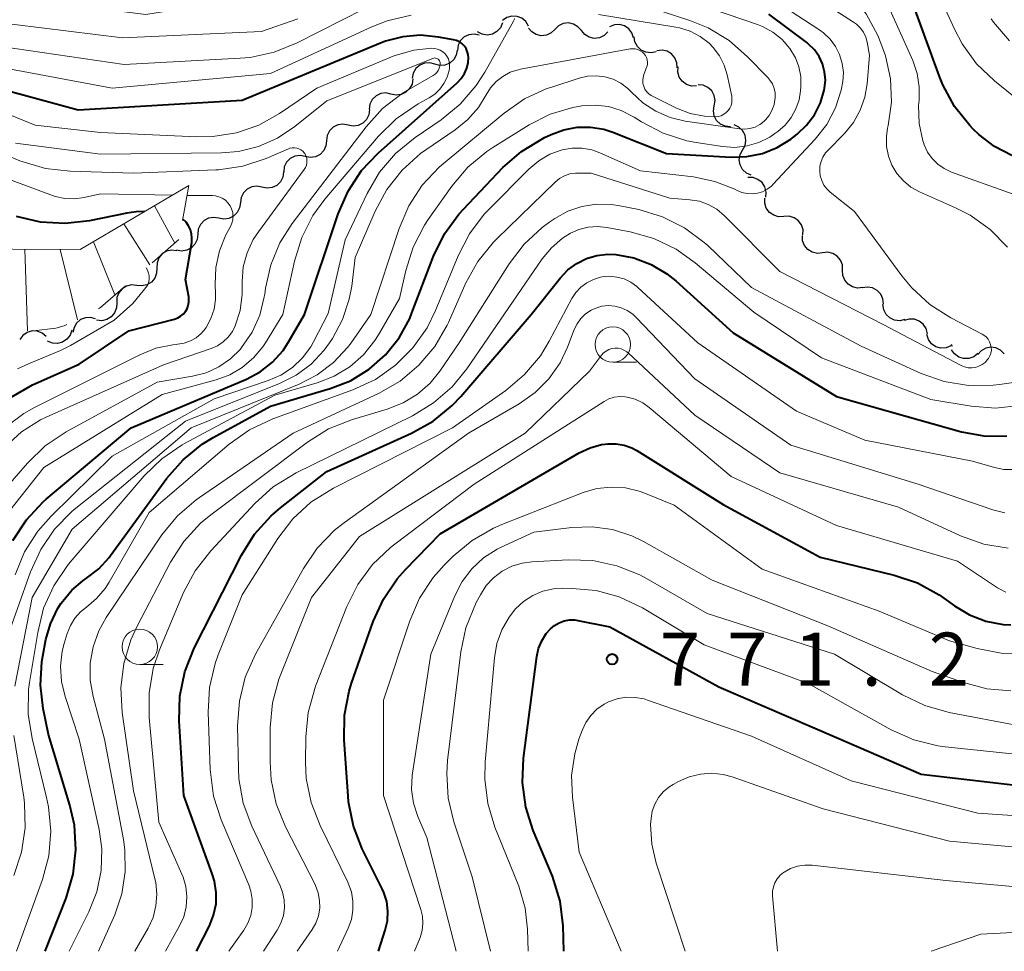
# Model space of a CAD drawing. Units: metres. Extents: x -64000 to -62000, y 16500 to 18000.
# Drawn here: x -63789 to -63719, y 16500 to 16566 of the extents above; entities that cross this region are included whole.
import ezdxf

# ---------------------------------------------------------------- set-up
doc = ezdxf.new("R2010")
doc.units = ezdxf.units.M
for name, color, linetype, lineweight in [('510200_細流', 7, 'Continuous', 30), ('633100_広葉樹林', 7, 'Continuous', 13), ('710100_等高線(計曲線)', 7, 'Continuous', 40), ('710200_等高線(主曲線)', 7, 'Continuous', 13), ('720111_土がけ(崩土)上', 7, 'Continuous', 13), ('720112_土がけ(崩土)下', 7, 'Continuous', 13), ('720199_土がけ(崩土)中', 7, 'Continuous', 13), ('731200_図化機測定による標高点', 7, 'Continuous', 40)]:
    doc.layers.add(name, color=color, linetype=linetype, lineweight=lineweight)
doc.styles.add('Style-WORKING', font='MS Gothic.ttf')

msp = doc.modelspace()

# ---------------------------------------------------------------- linework, layer by layer
at = {"layer": '510200_細流', "linetype": 'Continuous', "lineweight": 30, "flags": 128}
for points in [[(-63754.593, 16565.603), (-63754.74, 16565.266), (-63754.987, 16564.995), (-63755.309, 16564.817), (-63755.67, 16564.752), (-63756.033, 16564.805), (-63756.359, 16564.973)], [(-63752.749, 16565.388), (-63752.94, 16565.702), (-63753.221, 16565.937), (-63753.563, 16566.071), (-63753.931, 16566.087), (-63754.283, 16565.985), (-63754.584, 16565.775)], [(-63749.023, 16565.059), (-63749.26, 16565.339), (-63749.575, 16565.527), (-63749.934, 16565.605), (-63750.299, 16565.563), (-63750.631, 16565.407), (-63750.895, 16565.152)], [(-63745.333, 16564.545), (-63745.446, 16564.895), (-63745.667, 16565.188), (-63745.969, 16565.396), (-63746.323, 16565.495), (-63746.69, 16565.477), (-63747.031, 16565.341)], [(-63756.241, 16564.745), (-63756.6, 16564.819), (-63756.964, 16564.772), (-63757.294, 16564.612), (-63757.556, 16564.353), (-63757.721, 16564.026), (-63757.771, 16563.662)], [(-63750.895, 16565.152), (-63751.159, 16564.897), (-63751.491, 16564.741), (-63751.857, 16564.699), (-63752.215, 16564.777), (-63752.531, 16564.965), (-63752.768, 16565.245)], [(-63747.15, 16564.966), (-63747.414, 16564.711), (-63747.746, 16564.555), (-63748.111, 16564.514), (-63748.47, 16564.591), (-63748.785, 16564.779), (-63749.023, 16565.059)], [(-63743.736, 16563.572), (-63744.094, 16563.49), (-63744.458, 16563.529), (-63744.793, 16563.682), (-63745.06, 16563.934), (-63745.232, 16564.258), (-63745.29, 16564.62)], [(-63757.788, 16563.687), (-63757.86, 16563.327), (-63758.044, 16563.01), (-63758.32, 16562.767), (-63758.659, 16562.627), (-63759.025, 16562.601), (-63759.38, 16562.696)], [(-63742.257, 16562.424), (-63742.273, 16562.79), (-63742.407, 16563.132), (-63742.643, 16563.413), (-63742.957, 16563.604), (-63743.315, 16563.685), (-63743.68, 16563.645)], [(-63759.38, 16562.696), (-63759.735, 16562.791), (-63760.101, 16562.766), (-63760.44, 16562.625), (-63760.716, 16562.383), (-63760.9, 16562.065), (-63760.972, 16561.705)], [(-63740.88, 16561.154), (-63741.247, 16561.148), (-63741.596, 16561.261), (-63741.892, 16561.479), (-63742.101, 16561.781), (-63742.203, 16562.133), (-63742.186, 16562.5)], [(-63760.937, 16561.652), (-63760.989, 16561.289), (-63761.157, 16560.962), (-63761.421, 16560.706), (-63761.752, 16560.548), (-63762.116, 16560.504), (-63762.475, 16560.581)], [(-63762.475, 16560.581), (-63762.834, 16560.657), (-63763.199, 16560.613), (-63763.53, 16560.455), (-63763.794, 16560.199), (-63763.961, 16559.872), (-63764.014, 16559.509)], [(-63739.636, 16559.755), (-63739.576, 16560.118), (-63739.638, 16560.48), (-63739.811, 16560.803), (-63740.08, 16561.054), (-63740.414, 16561.206), (-63740.779, 16561.242)], [(-63763.998, 16559.486), (-63764.042, 16559.121), (-63764.203, 16558.792), (-63764.461, 16558.529), (-63764.789, 16558.364), (-63765.152, 16558.312), (-63765.512, 16558.381)], [(-63738.493, 16558.269), (-63738.858, 16558.305), (-63739.192, 16558.457), (-63739.461, 16558.708), (-63739.634, 16559.031), (-63739.695, 16559.393), (-63739.636, 16559.755)], [(-63765.512, 16558.381), (-63765.873, 16558.45), (-63766.236, 16558.398), (-63766.564, 16558.233), (-63766.822, 16557.97), (-63766.982, 16557.64), (-63767.027, 16557.276)], [(-63737.628, 16556.619), (-63737.455, 16556.943), (-63737.396, 16557.305), (-63737.455, 16557.667), (-63737.628, 16557.992), (-63737.895, 16558.244), (-63738.229, 16558.396)], [(-63767.027, 16557.276), (-63767.072, 16556.912), (-63767.232, 16556.582), (-63767.49, 16556.319), (-63767.818, 16556.154), (-63768.181, 16556.102), (-63768.542, 16556.171)], [(-63737.028, 16554.843), (-63737.362, 16554.995), (-63737.629, 16555.247), (-63737.802, 16555.572), (-63737.861, 16555.934), (-63737.802, 16556.296), (-63737.628, 16556.619)], [(-63768.542, 16556.171), (-63768.903, 16556.24), (-63769.266, 16556.188), (-63769.594, 16556.023), (-63769.852, 16555.76), (-63770.012, 16555.431), (-63770.057, 16555.066)], [(-63770.066, 16555.079), (-63770.115, 16554.715), (-63770.279, 16554.387), (-63770.54, 16554.128), (-63770.87, 16553.967), (-63771.234, 16553.919), (-63771.593, 16553.991)], [(-63735.996, 16553.291), (-63735.966, 16553.657), (-63736.055, 16554.013), (-63736.254, 16554.322), (-63736.542, 16554.551), (-63736.887, 16554.676), (-63737.254, 16554.682)], [(-63771.593, 16553.991), (-63771.953, 16554.064), (-63772.317, 16554.016), (-63772.647, 16553.855), (-63772.908, 16553.596), (-63773.072, 16553.267), (-63773.121, 16552.904)], [(-63734.713, 16551.926), (-63735.079, 16551.907), (-63735.432, 16552.009), (-63735.735, 16552.218), (-63735.953, 16552.513), (-63736.067, 16552.862), (-63736.061, 16553.229)], [(-63773.121, 16552.904), (-63773.17, 16552.54), (-63773.334, 16552.212), (-63773.595, 16551.952), (-63773.924, 16551.791), (-63774.288, 16551.743), (-63774.648, 16551.816)], [(-63774.635, 16551.799), (-63774.997, 16551.861), (-63775.359, 16551.804), (-63775.684, 16551.634), (-63775.938, 16551.367), (-63776.093, 16551.035), (-63776.132, 16550.67)], [(-63733.365, 16550.622), (-63733.359, 16550.989), (-63733.472, 16551.338), (-63733.691, 16551.633), (-63733.993, 16551.842), (-63734.346, 16551.944), (-63734.713, 16551.926)], [(-63776.132, 16550.67), (-63776.171, 16550.305), (-63776.327, 16549.972), (-63776.58, 16549.706), (-63776.905, 16549.536), (-63777.268, 16549.478), (-63777.629, 16549.541)], [(-63731.981, 16549.358), (-63732.346, 16549.319), (-63732.704, 16549.401), (-63733.018, 16549.592), (-63733.253, 16549.874), (-63733.386, 16550.216), (-63733.401, 16550.583)], [(-63777.604, 16549.51), (-63777.969, 16549.549), (-63778.327, 16549.467), (-63778.64, 16549.277), (-63778.876, 16548.994), (-63779.009, 16548.652), (-63779.024, 16548.285)], [(-63730.561, 16548.134), (-63730.576, 16548.501), (-63730.709, 16548.843), (-63730.944, 16549.124), (-63731.258, 16549.316), (-63731.616, 16549.397), (-63731.981, 16549.358)], [(-63779.024, 16548.285), (-63779.039, 16547.918), (-63779.173, 16547.577), (-63779.408, 16547.294), (-63779.722, 16547.103), (-63780.079, 16547.022), (-63780.444, 16547.061)], [(-63729.141, 16546.909), (-63729.506, 16546.87), (-63729.864, 16546.952), (-63730.178, 16547.143), (-63730.413, 16547.425), (-63730.546, 16547.767), (-63730.561, 16548.134)], [(-63780.444, 16547.06), (-63780.809, 16547.098), (-63781.166, 16547.015), (-63781.479, 16546.823), (-63781.714, 16546.539), (-63781.845, 16546.197), (-63781.859, 16545.83)], [(-63727.68, 16545.736), (-63727.715, 16546.101), (-63727.867, 16546.435), (-63728.117, 16546.704), (-63728.441, 16546.878), (-63728.803, 16546.939), (-63729.165, 16546.88)], [(-63781.859, 16545.83), (-63781.872, 16545.463), (-63782.004, 16545.121), (-63782.239, 16544.837), (-63782.551, 16544.645), (-63782.909, 16544.562), (-63783.274, 16544.6)], [(-63726.16, 16544.638), (-63726.519, 16544.559), (-63726.883, 16544.6), (-63727.217, 16544.756), (-63727.481, 16545.01), (-63727.652, 16545.335), (-63727.707, 16545.698)], [(-63783.348, 16544.701), (-63783.702, 16544.799), (-63784.068, 16544.777), (-63784.408, 16544.64), (-63784.687, 16544.4), (-63784.874, 16544.084), (-63784.949, 16543.725)], [(-63724.573, 16543.644), (-63724.659, 16544), (-63724.856, 16544.31), (-63725.141, 16544.541), (-63725.487, 16544.668), (-63725.853, 16544.678), (-63726.204, 16544.568)], [(-63786.848, 16543.456), (-63787.13, 16543.691), (-63787.472, 16543.822), (-63787.839, 16543.838), (-63788.192, 16543.734), (-63788.493, 16543.524), (-63788.709, 16543.227)], [(-63785.038, 16543.892), (-63785.153, 16543.544), (-63785.375, 16543.251), (-63785.679, 16543.044), (-63786.033, 16542.947), (-63786.399, 16542.967), (-63786.74, 16543.105)], [(-63722.91, 16542.78), (-63723.251, 16542.644), (-63723.617, 16542.626), (-63723.972, 16542.726), (-63724.274, 16542.934), (-63724.494, 16543.227), (-63724.607, 16543.576)], [(-63722.806, 16542.747), (-63722.875, 16542.891)], [(-63719.136, 16542.227), (-63719.395, 16542.487), (-63719.724, 16542.649), (-63720.088, 16542.697), (-63720.449, 16542.626), (-63720.768, 16542.444), (-63721.01, 16542.169)], [(-63721.006, 16542.235), (-63721.294, 16542.008), (-63721.64, 16541.886), (-63722.008, 16541.881), (-63722.357, 16541.994), (-63722.652, 16542.212), (-63722.86, 16542.515)]]:
    msp.add_lwpolyline(points, dxfattribs=at)
at = {"layer": '633100_広葉樹林', "linetype": 'Continuous', "lineweight": 13}
for p, q in [((-63746.8, 16541.63), (-63745.133, 16541.63)), ((-63780.23, 16520.27), (-63778.563, 16520.27))]:
    msp.add_line(p, q, dxfattribs=at)
for centre in [(-63746.8, 16542.88), (-63780.23, 16521.52)]:
    msp.add_circle(centre, 1.25, dxfattribs=at)
at = {"layer": '710100_等高線(計曲線)', "linetype": 'Continuous', "lineweight": 40, "flags": 128}
for points, elevation in [([(-63719.83, 16556.87), (-63720.93, 16557.71), (-63721.33, 16558.1), (-63721.56, 16558.35), (-63722.65, 16559.71), (-63723.48, 16561.24), (-63723.71, 16561.82), (-63725.97, 16568.03)], 750), ([(-63760.99, 16545.11), (-63759.46, 16549.12), (-63758.69, 16550.69), (-63757.67, 16552.1), (-63757.35, 16552.45), (-63754.56, 16555.38), (-63753.25, 16556.53), (-63751.63, 16557.5), (-63751.15, 16557.73), (-63750.25, 16558.06), (-63749.32, 16558.24), (-63748.37, 16558.25), (-63747.43, 16558.09), (-63746.79, 16557.88), (-63743, 16556.38), (-63738.44, 16556.13), (-63737.32, 16556.16), (-63736.22, 16556.39), (-63735.18, 16556.8), (-63734.23, 16557.39), (-63734.1, 16557.49), (-63733.78, 16557.74), (-63733.11, 16558.38), (-63732.55, 16559.12), (-63732.13, 16559.95), (-63731.86, 16560.85), (-63731.83, 16561), (-63731.78, 16561.57), (-63731.83, 16562.15), (-63731.98, 16562.71), (-63732.22, 16563.23), (-63732.55, 16563.7), (-63732.96, 16564.11), (-63733.1, 16564.22), (-63735.77, 16566.23)], 740), ([(-63789.2, 16529.03), (-63788.24, 16530.49), (-63787.05, 16531.76), (-63786.84, 16531.94), (-63780.84, 16537), (-63772.69, 16540.44), (-63771.72, 16540.96), (-63770.84, 16541.64), (-63770.1, 16542.46), (-63769.66, 16543.14), (-63768.59, 16545), (-63766.21, 16552.12), (-63765.51, 16553.71), (-63764.55, 16555.17), (-63763.37, 16556.41), (-63757.8, 16561.37), (-63757.51, 16561.67), (-63757.29, 16562.02), (-63757.12, 16562.4), (-63757.02, 16562.81), (-63757, 16563.15), (-63757.02, 16563.38), (-63757.08, 16563.59), (-63757.17, 16563.8), (-63757.3, 16563.98), (-63757.46, 16564.14), (-63757.64, 16564.27), (-63757.85, 16564.36), (-63758.05, 16564.42), (-63759.12, 16564.61), (-63760.38, 16564.73), (-63761.64, 16564.63), (-63762.87, 16564.31), (-63763.22, 16564.18), (-63773, 16560.12), (-63784.57, 16559.43), (-63793, 16561.72)], 730), ([(-63718.6, 16556.24), (-63719.83, 16556.87)], 750), ([(-63779.87, 16552.28), (-63780.49, 16552.26), (-63781.14, 16552.16), (-63783.78, 16551.62), (-63785.51, 16551.42), (-63787.25, 16551.53), (-63788.95, 16551.93)], 720), ([(-63789.31, 16539.17), (-63787.8, 16540.04), (-63787.6, 16540.13), (-63784.51, 16541.49), (-63781, 16543.84), (-63777.77, 16544.68), (-63777.54, 16544.76), (-63777.34, 16544.88), (-63777.15, 16545.03), (-63777, 16545.21), (-63776.88, 16545.41), (-63776.8, 16545.64), (-63776.76, 16545.87), (-63776.76, 16546.11), (-63776.77, 16546.24), (-63777, 16547.48), (-63776.56, 16550.08), (-63776.54, 16550.39), (-63776.57, 16550.69), (-63776.65, 16550.99), (-63776.78, 16551.27), (-63776.96, 16551.52), (-63777.19, 16551.74)], 720), ([(-63759.5, 16537.46), (-63758.15, 16538.56), (-63757.55, 16539.2), (-63752.56, 16545), (-63750.51, 16547.58), (-63749.98, 16548.15), (-63749.35, 16548.61), (-63748.66, 16548.95), (-63747.92, 16549.18), (-63747.15, 16549.26), (-63746.58, 16549.24), (-63745.31, 16549), (-63744.1, 16548.54), (-63742.99, 16547.88), (-63742.35, 16547.37), (-63738.29, 16543.71), (-63731, 16539.2), (-63726.17, 16537.83), (-63722.15, 16536.71), (-63720.57, 16536.42), (-63718.96, 16536.41)], 750), ([(-63786.92, 16500), (-63785.43, 16503.76), (-63784.94, 16505.44), (-63784.74, 16507.17), (-63784.85, 16508.91), (-63785.17, 16510.33), (-63786.68, 16515.32), (-63787.06, 16517.16), (-63787.25, 16518.8), (-63787.15, 16520.45), (-63787.08, 16520.85), (-63786.86, 16522.03), (-63786.54, 16523.15), (-63786.03, 16524.2), (-63785.8, 16524.57), (-63785.67, 16524.75), (-63785.02, 16525.53), (-63784.25, 16526.19), (-63784, 16526.36), (-63783.13, 16527.03), (-63782.39, 16527.84), (-63782.3, 16527.96), (-63778.32, 16533.43), (-63777.17, 16534.74), (-63775.82, 16535.84), (-63775.03, 16536.31), (-63771, 16538.52), (-63766.78, 16539.76), (-63765.34, 16540.32), (-63764.02, 16541.13), (-63762.86, 16542.15), (-63761.89, 16543.36), (-63761.15, 16544.72), (-63760.99, 16545.11)], 740), ([(-63776.21, 16500), (-63775.31, 16501.8), (-63775.01, 16502.55), (-63774.84, 16503.35), (-63774.82, 16504.16), (-63774.94, 16504.96), (-63775.1, 16505.48), (-63777.12, 16511), (-63777.44, 16516.29), (-63777.4, 16518.03), (-63777.05, 16519.74), (-63776.38, 16521.43), (-63773.04, 16527.99), (-63772.12, 16529.47), (-63770.95, 16530.77), (-63770.29, 16531.33), (-63767, 16533.91), (-63761.02, 16536.61), (-63759.5, 16537.46)], 750), ([(-63763.36, 16500), (-63762.88, 16501.5), (-63762.73, 16502.16), (-63762.7, 16502.84), (-63762.78, 16503.51), (-63762.98, 16504.16), (-63763.1, 16504.41), (-63764.5, 16507.23), (-63765.13, 16508.85), (-63765.48, 16510.56), (-63765.51, 16510.97), (-63765.79, 16514.94), (-63765.76, 16516.68), (-63765.43, 16518.39), (-63765.26, 16518.95), (-63763.73, 16523.3), (-63763.01, 16524.88), (-63762.03, 16526.32), (-63761.46, 16526.97), (-63759, 16529.49), (-63749.17, 16535.22), (-63748.41, 16535.58), (-63747.59, 16535.81), (-63747.13, 16535.87), (-63746.56, 16535.87), (-63745.99, 16535.76), (-63745.45, 16535.57), (-63745.11, 16535.38), (-63739, 16531.57), (-63732.15, 16527.85), (-63726.92, 16526.58), (-63725.27, 16526.03), (-63723.74, 16525.19)], 760), ([(-63723.74, 16525.19), (-63723.4, 16524.95), (-63722.66, 16524.42), (-63721.6, 16523.78), (-63720.43, 16523.34), (-63719.21, 16523.1), (-63718.67, 16523.06)], 760), ([(-63750.25, 16500), (-63750.31, 16501.81), (-63750.53, 16503.54), (-63751.07, 16505.3), (-63752.42, 16508.53), (-63752.95, 16510.19), (-63753.18, 16511.92), (-63753.1, 16513.66), (-63752.18, 16520.83), (-63752.05, 16521.4), (-63751.82, 16521.95), (-63751.51, 16522.45), (-63751.21, 16522.79), (-63750.92, 16523.03), (-63750.59, 16523.22), (-63750.24, 16523.35), (-63749.87, 16523.42), (-63749.49, 16523.42), (-63749.26, 16523.38), (-63747, 16522.93)], 770), ([(-63747, 16522.93), (-63739.31, 16518.69), (-63731, 16515.12), (-63725, 16512.52), (-63714.68, 16511.32)], 770)]:
    msp.add_lwpolyline(points, dxfattribs=dict(at, elevation=elevation))
at = {"layer": '710200_等高線(主曲線)', "linetype": 'Continuous', "lineweight": 13, "flags": 128}
for points, elevation in [([(-63716.71, 16559), (-63719.83, 16561.51), (-63721.09, 16562.72), (-63722.11, 16564.13), (-63722.66, 16565.16), (-63725.21, 16570.79), (-63727.56, 16573.85), (-63728.73, 16575.13)], 752), ([(-63736.58, 16565.49), (-63745, 16568.38), (-63753.08, 16570.92), (-63761, 16571.52), (-63763.31, 16571.18), (-63765, 16570.77), (-63766.67, 16570.04), (-63771, 16567.64), (-63779.8, 16566.2), (-63788.68, 16567.32), (-63793.55, 16568.45)], 738), ([(-63722.18, 16541.4), (-63721.94, 16541.3), (-63721.69, 16541.24), (-63721.43, 16541.23), (-63721.18, 16541.26), (-63720.93, 16541.34), (-63720.7, 16541.46), (-63720.49, 16541.62), (-63720.31, 16541.81), (-63720.25, 16541.89), (-63720.15, 16542.07), (-63720.09, 16542.27), (-63720.05, 16542.47), (-63720.06, 16542.68), (-63720.1, 16542.89), (-63720.18, 16543.08), (-63720.28, 16543.26), (-63720.42, 16543.42), (-63720.58, 16543.55), (-63720.7, 16543.62), (-63722.92, 16544.77), (-63724.39, 16545.7), (-63725.68, 16546.88), (-63726.38, 16547.74), (-63729.72, 16552.28), (-63731.43, 16553.64), (-63731.68, 16553.88), (-63731.89, 16554.15), (-63732.04, 16554.46), (-63732.14, 16554.79), (-63732.18, 16555.13), (-63732.16, 16555.48), (-63732.08, 16555.81), (-63731.95, 16556.13), (-63731.76, 16556.42), (-63731.62, 16556.57), (-63730.42, 16557.8), (-63729.8, 16558.57), (-63729.32, 16559.43), (-63728.99, 16560.36), (-63728.83, 16561.3), (-63728.67, 16563.33), (-63728.83, 16564.25), (-63728.93, 16564.61), (-63729.09, 16564.95), (-63729.31, 16565.26), (-63729.57, 16565.52), (-63729.78, 16565.67), (-63736.19, 16569.81)], 744), ([(-63731.68, 16558.43), (-63731.06, 16559.6), (-63730.66, 16560.85), (-63730.54, 16561.46), (-63730.5, 16562.1), (-63730.58, 16562.75), (-63730.77, 16563.37), (-63731.06, 16563.95), (-63731.44, 16564.46), (-63731.92, 16564.91), (-63732.18, 16565.1), (-63737.45, 16568.55)], 742), ([(-63736.75, 16558.25), (-63736.41, 16558.42), (-63736.3, 16558.5), (-63736, 16558.76), (-63735.74, 16559.06), (-63735.55, 16559.41), (-63735.42, 16559.78), (-63735.4, 16559.84), (-63735.37, 16560), (-63735.32, 16560.33), (-63735.33, 16560.66), (-63735.4, 16560.98), (-63735.52, 16561.29), (-63735.7, 16561.57), (-63735.85, 16561.74), (-63737.27, 16563.22), (-63738.58, 16564.36), (-63740.07, 16565.26), (-63741.35, 16565.78), (-63748.03, 16567.97)], 736), ([(-63718.91, 16549.76), (-63720.13, 16551), (-63721.55, 16552.02), (-63722.58, 16552.55), (-63725.12, 16553.68), (-63725.73, 16554.01), (-63726.26, 16554.45), (-63726.72, 16554.97), (-63727.07, 16555.56), (-63727.32, 16556.2), (-63727.45, 16556.88), (-63727.46, 16557.57), (-63727.38, 16558.17), (-63727.33, 16558.36), (-63727.11, 16560), (-63727.17, 16561.66), (-63727.52, 16563.28), (-63727.85, 16564.17), (-63728.07, 16564.71), (-63728.89, 16566.25), (-63729.96, 16567.63)], 746), ([(-63718.5, 16553.5), (-63722.87, 16555.07), (-63723.38, 16555.31), (-63723.84, 16555.63), (-63724.23, 16556.02), (-63724.55, 16556.47), (-63724.79, 16556.98), (-63724.85, 16557.15), (-63724.89, 16557.28), (-63725.15, 16558.51), (-63725.19, 16559.77), (-63725.16, 16560.15), (-63725.14, 16561.1), (-63725.28, 16562.04), (-63725.6, 16562.96), (-63727.65, 16567.53)], 748), ([(-63764.38, 16566.61), (-63769.1, 16564.19), (-63770.72, 16563.54), (-63772.42, 16563.17), (-63773.13, 16563.11), (-63781.33, 16562.67), (-63791, 16564.09)], 734), ([(-63744.66, 16561.76), (-63744.68, 16561.54), (-63744.67, 16561.33), (-63744.61, 16561.13), (-63744.53, 16560.93), (-63744.41, 16560.75), (-63744.26, 16560.6), (-63744.09, 16560.48), (-63744, 16560.43), (-63742.3, 16559.59), (-63741.33, 16559.21), (-63740.31, 16559.01), (-63739.55, 16558.97), (-63739.35, 16559), (-63739.15, 16559.05), (-63738.96, 16559.15), (-63738.79, 16559.27), (-63738.64, 16559.42), (-63738.53, 16559.59), (-63738.44, 16559.78), (-63738.39, 16559.98), (-63738.38, 16560.19), (-63738.4, 16560.42), (-63738.72, 16561.94), (-63738.93, 16562.63), (-63739.26, 16563.29), (-63739.7, 16563.87), (-63740, 16564.17), (-63740.63, 16564.65), (-63741.33, 16565.02), (-63742.09, 16565.26), (-63742.34, 16565.3), (-63747.81, 16566.19)], 734), ([(-63761.04, 16566.15), (-63762.74, 16565.76), (-63763.83, 16565.33), (-63771, 16562.02), (-63782.18, 16561), (-63791, 16562.65)], 732), ([(-63769.05, 16565.89), (-63771.63, 16565), (-63781.44, 16564.56), (-63791, 16565.74)], 736), ([(-63789.04, 16526.61), (-63788.37, 16528.22), (-63787.44, 16529.69), (-63786.5, 16530.76), (-63782.18, 16535), (-63774.96, 16539.04), (-63771.15, 16540.33), (-63770.25, 16540.72), (-63769.44, 16541.26), (-63768.73, 16541.94), (-63768.15, 16542.72), (-63767.96, 16543.07), (-63766.92, 16545.08), (-63765.72, 16550.28), (-63764.16, 16553.55), (-63763.28, 16555.05), (-63762.15, 16556.38), (-63760.77, 16557.51), (-63758.93, 16558.76), (-63757.58, 16559.86), (-63756.45, 16561.18), (-63755.85, 16562.12), (-63753.82, 16565.74), (-63753.78, 16565.83), (-63753.75, 16565.92)], 732), ([(-63786.52, 16508.49), (-63786.67, 16510.22), (-63786.81, 16510.86), (-63787.84, 16515.03), (-63788.11, 16516.75), (-63788.08, 16518.5), (-63788.01, 16519), (-63787.44, 16522.54), (-63787.02, 16524.24), (-63786.31, 16525.83), (-63785.34, 16527.27), (-63785.15, 16527.49), (-63779.91, 16533.59), (-63778.66, 16534.81), (-63777.22, 16535.79), (-63777.06, 16535.88), (-63770.69, 16539.31), (-63767.7, 16540.18), (-63766.49, 16540.64), (-63765.39, 16541.31), (-63764.42, 16542.16), (-63763.61, 16543.16), (-63763.36, 16543.56), (-63761.87, 16546.13), (-63761.43, 16548.1), (-63760.91, 16549.76), (-63760.11, 16551.31), (-63759.84, 16551.71), (-63758.17, 16554.08), (-63757.04, 16555.41), (-63755.7, 16556.52), (-63755.28, 16556.8), (-63752.71, 16558.4), (-63751.22, 16559.15), (-63749.62, 16559.64), (-63749, 16559.75), (-63748.05, 16559.8), (-63747.11, 16559.69), (-63746.2, 16559.41), (-63745.3, 16558.95), (-63744.78, 16558.62), (-63743.23, 16557.81), (-63741.57, 16557.28), (-63740.91, 16557.16), (-63739.04, 16556.87), (-63738.17, 16556.81), (-63737.31, 16556.91), (-63736.48, 16557.15), (-63735.71, 16557.53), (-63735.34, 16557.78), (-63735.13, 16557.93), (-63734.62, 16558.38), (-63734.19, 16558.92), (-63733.86, 16559.53), (-63733.64, 16560.18), (-63733.54, 16560.8), (-63733.51, 16561.12), (-63733.52, 16561.81), (-63733.65, 16562.5), (-63733.89, 16563.15), (-63734.28, 16563.8), (-63734.83, 16564.43), (-63735.49, 16564.95), (-63736.22, 16565.35), (-63736.58, 16565.49)], 738), ([(-63718.77, 16564.33), (-63719.9, 16565.66), (-63720.06, 16565.89)], 754), ([(-63758.52, 16563.25), (-63758.65, 16563.42), (-63758.81, 16563.57), (-63758.99, 16563.68), (-63759.19, 16563.76), (-63759.4, 16563.81), (-63759.58, 16563.82), (-63760.87, 16563.68), (-63762.12, 16563.33), (-63762.31, 16563.25), (-63767.71, 16561), (-63770.35, 16559.21), (-63771.82, 16558.39), (-63773.4, 16557.84), (-63775.06, 16557.57), (-63776.19, 16557.56), (-63783, 16557.87), (-63787.61, 16558.39), (-63793.31, 16560.69)], 728), ([(-63789.79, 16521.63), (-63787.96, 16526.81), (-63787.23, 16528.4), (-63786.25, 16529.84), (-63785.03, 16531.08), (-63784.75, 16531.31), (-63777, 16537.47), (-63770.36, 16540.12), (-63769.17, 16540.71), (-63768.11, 16541.5), (-63767.2, 16542.47), (-63766.82, 16543), (-63766.61, 16543.31), (-63765.89, 16544.64), (-63765.42, 16546.08), (-63765.25, 16547.01), (-63765, 16549.02), (-63763.59, 16552.3), (-63762.77, 16553.84), (-63761.69, 16555.21), (-63760.39, 16556.37), (-63760.01, 16556.64), (-63757.93, 16558.05), (-63757.05, 16558.77), (-63756.3, 16559.63), (-63755.76, 16560.52), (-63755.45, 16561.02), (-63755.05, 16561.47), (-63754.58, 16561.83), (-63754.06, 16562.12), (-63753.49, 16562.3), (-63753.33, 16562.34), (-63745.58, 16563.77), (-63745.4, 16563.78), (-63745.21, 16563.77), (-63745.03, 16563.72), (-63744.86, 16563.64), (-63744.7, 16563.54), (-63744.6, 16563.44), (-63744.5, 16563.3), (-63744.42, 16563.16), (-63744.37, 16563), (-63744.35, 16562.83), (-63744.35, 16562.67), (-63744.39, 16562.51), (-63744.41, 16562.45), (-63744.6, 16561.96), (-63744.66, 16561.76)], 734), ([(-63790.32, 16530.02), (-63787, 16534.19), (-63778.65, 16539.35), (-63774.84, 16540.39), (-63773.87, 16540.74), (-63772.98, 16541.26), (-63772.19, 16541.93), (-63771.53, 16542.72), (-63771.35, 16543), (-63770.12, 16545), (-63769.3, 16548.78), (-63768.78, 16550.44), (-63767.99, 16551.99), (-63767.14, 16553.14), (-63763.35, 16557.6), (-63762.11, 16558.83), (-63760.55, 16559.89), (-63759.78, 16560.31), (-63759.37, 16560.58), (-63759.02, 16560.93), (-63758.73, 16561.32), (-63758.51, 16561.77), (-63758.37, 16562.24), (-63758.34, 16562.42), (-63758.33, 16562.65), (-63758.36, 16562.86), (-63758.42, 16563.06), (-63758.52, 16563.25)], 728), ([(-63789.58, 16532.88), (-63788.17, 16534.5), (-63786.92, 16535.71), (-63785.43, 16536.7), (-63779, 16540.23), (-63776.49, 16540.65), (-63775.54, 16540.89), (-63774.64, 16541.31), (-63773.82, 16541.87), (-63773.12, 16542.56), (-63773.03, 16542.66), (-63772.29, 16543.75), (-63771.75, 16544.96), (-63771.43, 16546.24), (-63771.4, 16546.43), (-63771.34, 16546.86), (-63770.97, 16548.5), (-63770.32, 16550.06), (-63769.45, 16551.43), (-63764.24, 16558.27), (-63763.07, 16559.56), (-63761.69, 16560.62), (-63761.22, 16560.91), (-63759.5, 16561.88), (-63759.36, 16561.98), (-63759.23, 16562.1), (-63759.13, 16562.24), (-63759.06, 16562.4), (-63759.02, 16562.56), (-63759, 16562.74), (-63759.01, 16562.81), (-63759.02, 16562.87), (-63759.05, 16562.93), (-63759.09, 16562.99), (-63759.14, 16563.04), (-63759.19, 16563.07), (-63759.25, 16563.1), (-63759.32, 16563.12), (-63759.39, 16563.13), (-63759.45, 16563.12), (-63759.52, 16563.1), (-63767, 16560.11), (-63769.27, 16558.28), (-63770.49, 16557.47), (-63771.83, 16556.87), (-63773.26, 16556.53), (-63774.46, 16556.43), (-63783, 16556.34), (-63789, 16557.12)], 726), ([(-63789.06, 16518.74), (-63787.83, 16525), (-63785, 16529.84), (-63776.59, 16537), (-63768.96, 16540.08), (-63767.68, 16540.74), (-63766.53, 16541.61), (-63765.55, 16542.66), (-63765.29, 16543), (-63763.89, 16545), (-63761.9, 16551.08), (-63761.21, 16552.68), (-63760.26, 16554.14), (-63759.07, 16555.41), (-63758.78, 16555.65), (-63754.47, 16559.24), (-63753.04, 16560.23), (-63751.45, 16560.96), (-63751.18, 16561.05), (-63749.18, 16561.7), (-63748.58, 16561.84), (-63747.97, 16561.87), (-63747.36, 16561.8), (-63746.78, 16561.62), (-63746.23, 16561.35), (-63745.74, 16560.98), (-63745.47, 16560.71), (-63744.68, 16559.96), (-63743.76, 16559.36), (-63742.75, 16558.92), (-63741.68, 16558.67), (-63737.85, 16558.12), (-63737.48, 16558.1), (-63737.11, 16558.15), (-63736.75, 16558.25)], 736), ([(-63785.21, 16500), (-63783.83, 16502.78), (-63783.26, 16504.21), (-63782.96, 16505.72), (-63782.91, 16507.25), (-63783.1, 16508.6), (-63784.5, 16515), (-63785.5, 16518.01), (-63785.76, 16519.06), (-63785.82, 16520.14), (-63785.7, 16521.22), (-63785.56, 16521.76), (-63785.35, 16522.47), (-63785.13, 16523.03), (-63784.81, 16523.55), (-63784.41, 16524), (-63784, 16524.33), (-63783.28, 16524.93), (-63782.67, 16525.65), (-63782.39, 16526.08), (-63779.56, 16531), (-63773.9, 16535.83), (-63772.48, 16536.84), (-63770.82, 16537.62), (-63765.16, 16539.67), (-63763.58, 16540.41), (-63762.15, 16541.41), (-63760.92, 16542.64), (-63759.92, 16544.07), (-63759.32, 16545.28), (-63757.73, 16549.15), (-63756.93, 16550.7), (-63755.88, 16552.09), (-63755.57, 16552.42), (-63752.73, 16555.26), (-63752.03, 16555.85), (-63751.24, 16556.32), (-63750.37, 16556.63), (-63749.68, 16556.76), (-63748.98, 16556.76), (-63748.29, 16556.63), (-63747.71, 16556.43), (-63744.84, 16555.16), (-63741.1, 16554.72), (-63739.6, 16554.41), (-63738.18, 16553.85), (-63738.02, 16553.77), (-63737.68, 16553.62), (-63737.31, 16553.54), (-63736.94, 16553.52), (-63736.57, 16553.57), (-63736.22, 16553.68), (-63735.88, 16553.85), (-63735.59, 16554.07), (-63735.46, 16554.2), (-63732.49, 16557.38), (-63731.68, 16558.43)], 742), ([(-63768.6, 16556.42), (-63768.71, 16556.54), (-63768.84, 16556.64), (-63768.98, 16556.71), (-63769.14, 16556.76), (-63769.3, 16556.79), (-63769.46, 16556.78), (-63769.62, 16556.75), (-63769.71, 16556.71), (-63771.29, 16556.03), (-63772.95, 16555.49), (-63774.67, 16555.23), (-63774.86, 16555.23), (-63780.67, 16555), (-63785.15, 16555.12), (-63786.88, 16555.31), (-63788.71, 16555.87), (-63793.33, 16557.78)], 724), ([(-63777.89, 16553.44), (-63783, 16553.52), (-63784.15, 16553.26), (-63784.83, 16553.17), (-63785.52, 16553.19), (-63786.2, 16553.34), (-63786.4, 16553.41), (-63793.83, 16556.17), (-63800.21, 16556.79), (-63801.95, 16556.81), (-63803.67, 16556.53), (-63804.36, 16556.32)], 722), ([(-63789.75, 16535.66), (-63788.59, 16536.71), (-63787.25, 16537.55), (-63786.84, 16537.75), (-63778.56, 16541.44), (-63775.18, 16542.59), (-63774.73, 16542.78), (-63774.33, 16543.06), (-63773.97, 16543.39), (-63773.68, 16543.79), (-63773.48, 16544.19), (-63773.14, 16545.29), (-63773, 16546.43), (-63773, 16546.67), (-63773, 16547.33), (-63772.91, 16548.36), (-63772.64, 16549.36), (-63772.21, 16550.3), (-63771.84, 16550.85), (-63768.6, 16555.25), (-63768.51, 16555.39), (-63768.45, 16555.55), (-63768.41, 16555.72), (-63768.41, 16555.89), (-63768.43, 16556.06), (-63768.49, 16556.22), (-63768.57, 16556.37), (-63768.6, 16556.42)], 724), ([(-63783.15, 16500), (-63782, 16502.57), (-63781.49, 16504.06), (-63781.25, 16505.61), (-63781.28, 16507.18), (-63781.38, 16507.9), (-63782.72, 16515), (-63783.53, 16518), (-63783.73, 16519.17), (-63783.73, 16520.36), (-63783.53, 16521.52), (-63783.13, 16522.64), (-63782.6, 16523.58), (-63778.66, 16529.42), (-63777.56, 16530.77), (-63776.25, 16531.91), (-63776.01, 16532.08), (-63769.39, 16536.61), (-63763.35, 16539.42), (-63761.83, 16540.29), (-63760.5, 16541.41), (-63759.38, 16542.74), (-63758.5, 16544.25), (-63758.42, 16544.43), (-63757.18, 16547.23), (-63756.34, 16548.75), (-63755.24, 16550.11), (-63755, 16550.35), (-63750.88, 16554.35), (-63750.57, 16554.6), (-63750.22, 16554.8), (-63749.84, 16554.93), (-63749.44, 16554.99), (-63749.27, 16555), (-63748.34, 16555), (-63742.78, 16553.22), (-63741.35, 16553.11), (-63740.68, 16553), (-63740.05, 16552.78), (-63739.46, 16552.45), (-63738.9, 16551.98), (-63735, 16548.05), (-63727.7, 16544.3), (-63722.18, 16541.4)], 744), ([(-63789.82, 16536.98), (-63788.42, 16538.01), (-63787.72, 16538.4), (-63780.23, 16542.16), (-63779.09, 16542.62), (-63777.88, 16542.86), (-63777.62, 16542.89), (-63777.55, 16542.9), (-63777.09, 16542.97), (-63776.65, 16543.13), (-63776.25, 16543.36), (-63775.89, 16543.66), (-63775.59, 16544.01), (-63775.53, 16544.09), (-63775.2, 16544.71), (-63774.98, 16545.38), (-63774.88, 16546.07), (-63774.88, 16546.49), (-63774.91, 16547.13), (-63774.86, 16548.33), (-63774.6, 16549.51), (-63774.15, 16550.62), (-63774.06, 16550.79), (-63773.82, 16551.22), (-63773.72, 16551.45), (-63773.65, 16551.7), (-63773.64, 16551.96), (-63773.66, 16552.21), (-63773.74, 16552.46), (-63773.85, 16552.69), (-63774, 16552.9), (-63774.18, 16553.07), (-63774.4, 16553.22), (-63774.63, 16553.32), (-63774.88, 16553.38), (-63775.08, 16553.4), (-63776.88, 16553.42)], 722), ([(-63780.57, 16500), (-63779.64, 16501.64), (-63779.29, 16502.4), (-63779.09, 16503.21), (-63779.02, 16504.04), (-63779.1, 16504.87), (-63779.16, 16505.12), (-63780.66, 16511.34), (-63781.46, 16516.87), (-63781.56, 16518.61), (-63781.36, 16520.34), (-63780.86, 16522.01), (-63780.43, 16522.94), (-63778.05, 16527.5), (-63777.11, 16528.97), (-63775.93, 16530.25), (-63775.2, 16530.85), (-63768.37, 16535.99), (-63766.89, 16536.91), (-63765.19, 16537.59), (-63762.74, 16538.31), (-63761.62, 16538.75), (-63760.6, 16539.37), (-63759.71, 16540.16), (-63759.03, 16541), (-63757.65, 16543), (-63754.12, 16548.59), (-63753.06, 16549.98), (-63751.78, 16551.16), (-63751.26, 16551.54), (-63750.9, 16551.79), (-63749.98, 16552.3), (-63748.99, 16552.64)], 746), ([(-63748.99, 16552.64), (-63747.95, 16552.8), (-63746.9, 16552.78), (-63746.31, 16552.69), (-63744.96, 16552.41), (-63743.29, 16551.91), (-63741.73, 16551.13), (-63740.34, 16550.09), (-63740.09, 16549.87), (-63737, 16546.92), (-63729.24, 16542.76), (-63725.02, 16540.84), (-63723.38, 16540.26), (-63721.66, 16539.98), (-63719.91, 16540), (-63719.47, 16540.05), (-63713, 16540.97)], 746), ([(-63779.57, 16518.26), (-63779.28, 16519.98), (-63778.83, 16521.3), (-63777.13, 16525.35), (-63776.32, 16526.89), (-63775.21, 16528.31), (-63772.08, 16531.66), (-63770.79, 16532.83), (-63769.18, 16533.81), (-63760.96, 16537.85), (-63759.47, 16538.75), (-63758.15, 16539.89), (-63757.12, 16541.16), (-63751.78, 16548.93), (-63751.13, 16549.72), (-63750.35, 16550.39), (-63749.79, 16550.74), (-63749.19, 16551.01), (-63748.54, 16551.18), (-63747.88, 16551.22), (-63747.23, 16551.16), (-63745.58, 16550.85), (-63743.9, 16550.37), (-63742.33, 16549.62), (-63740.99, 16548.66), (-63736.84, 16545.16), (-63732.06, 16541.94), (-63724.33, 16539), (-63721.47, 16538.53), (-63719.75, 16538.39), (-63718.03, 16538.56)], 748), ([(-63779.78, 16548.29), (-63779.68, 16548.13), (-63779.61, 16547.93), (-63779.57, 16547.73), (-63779.56, 16547.51), (-63779.59, 16547.31), (-63779.66, 16547.11), (-63779.69, 16547.05), (-63780.71, 16545.77), (-63782.03, 16544.6), (-63785.13, 16542.81), (-63785.83, 16542.45), (-63788.1, 16541.52)], 718), ([(-63773.94, 16500), (-63772.87, 16501.5), (-63772.58, 16502), (-63772.38, 16502.54), (-63772.28, 16503.1), (-63772.28, 16503.68), (-63772.37, 16504.24), (-63772.53, 16504.69), (-63774.47, 16509.3), (-63775.01, 16510.96), (-63775.26, 16512.85), (-63775.4, 16516.89), (-63775.31, 16518.64), (-63774.91, 16520.33), (-63774.69, 16520.96), (-63773, 16525.18), (-63770.47, 16529.16), (-63769.42, 16530.55), (-63768.13, 16531.73), (-63766.54, 16532.73), (-63758.12, 16537), (-63754.37, 16539.63), (-63753.04, 16540.75), (-63751.92, 16542.09), (-63751.29, 16543.11), (-63749.69, 16546.12), (-63749.41, 16546.56), (-63749.05, 16546.94), (-63748.64, 16547.25), (-63748.17, 16547.48), (-63747.68, 16547.63), (-63747.55, 16547.66), (-63747.03, 16547.7), (-63746.51, 16547.65), (-63746, 16547.51)], 752), ([(-63746, 16547.51), (-63745.53, 16547.28), (-63745.11, 16546.98), (-63745.02, 16546.9), (-63740.8, 16543), (-63733.82, 16538.18), (-63729, 16536.13), (-63721.37, 16534.63), (-63719.82, 16534.18), (-63719.16, 16534.05), (-63718.48, 16534.04)], 752), ([(-63772.04, 16521), (-63768.65, 16527.06), (-63767.68, 16528.5), (-63766.46, 16529.75), (-63765.77, 16530.3), (-63757, 16536.61), (-63753.42, 16538.69), (-63752.29, 16539.48), (-63751.32, 16540.45), (-63750.53, 16541.58), (-63750, 16542.69), (-63749.52, 16543.94), (-63749.32, 16544.35), (-63749.05, 16544.72), (-63748.72, 16545.04), (-63748.34, 16545.3), (-63747.93, 16545.48), (-63747.57, 16545.58), (-63747.11, 16545.63), (-63746.65, 16545.59), (-63746.2, 16545.48), (-63745.78, 16545.29), (-63745.39, 16545.03), (-63745.14, 16544.8), (-63741, 16540.45), (-63734.23, 16535.77), (-63725.21, 16533), (-63719.95, 16531.2), (-63719.09, 16530.99)], 754), ([(-63769.1, 16500), (-63768.05, 16501.53), (-63767.78, 16502), (-63767.6, 16502.51), (-63767.51, 16503.05), (-63767.52, 16503.59), (-63767.62, 16504.13), (-63767.81, 16504.64), (-63767.84, 16504.71), (-63769.93, 16508.8), (-63770.58, 16510.41), (-63770.95, 16512.12), (-63771.02, 16513.4), (-63771.01, 16515.81), (-63770.85, 16517.55), (-63770.39, 16519.23), (-63770.3, 16519.47), (-63768.09, 16525), (-63764.69, 16529.31), (-63753, 16536.61), (-63748.45, 16541), (-63747.6, 16542.12), (-63747.45, 16542.29), (-63747.28, 16542.42), (-63747.08, 16542.53), (-63746.87, 16542.6), (-63746.65, 16542.63), (-63746.43, 16542.62), (-63746.22, 16542.57), (-63746.01, 16542.49), (-63745.82, 16542.37), (-63745.72, 16542.29), (-63741, 16537.88), (-63735, 16533.82), (-63726.61, 16531.39), (-63722.22, 16529.36)], 756), ([(-63788.1, 16541.52), (-63788.86, 16541.17)], 718), ([(-63766.25, 16500), (-63765.49, 16501.63), (-63765.27, 16502.25), (-63765.16, 16502.9), (-63765.16, 16503.55), (-63765.27, 16504.2), (-63765.5, 16504.82), (-63765.53, 16504.88), (-63767.49, 16508.88), (-63768.12, 16510.51), (-63768.46, 16512.22), (-63768.51, 16513.36), (-63768.5, 16515.15), (-63768.33, 16516.88), (-63767.81, 16518.73), (-63765.59, 16524.37), (-63764.82, 16525.93), (-63763.78, 16527.33), (-63762.52, 16528.53), (-63762.3, 16528.7), (-63756.6, 16533), (-63747.42, 16538.85), (-63747.07, 16539.03), (-63746.7, 16539.15), (-63746.31, 16539.2), (-63745.92, 16539.19)], 758), ([(-63745.92, 16539.19), (-63745.79, 16539.17), (-63745.22, 16539.01), (-63744.68, 16538.75), (-63744.23, 16538.43), (-63738.44, 16533.56), (-63731, 16530.1), (-63722.44, 16527.56), (-63719.61, 16525.69), (-63719.03, 16525.38)], 758), ([(-63763, 16517.74), (-63761.14, 16523.35), (-63760.45, 16524.95), (-63759.49, 16526.41), (-63758.72, 16527.28), (-63758.08, 16527.92), (-63756.74, 16529.04), (-63755.23, 16529.91), (-63754.65, 16530.16), (-63748.89, 16532.42), (-63747.92, 16532.7), (-63746.92, 16532.81), (-63745.91, 16532.75), (-63744.93, 16532.51), (-63744.61, 16532.39), (-63742.47, 16531.53), (-63736.25, 16527), (-63727.97, 16524.03), (-63723, 16521.95), (-63721.06, 16521.4), (-63719.35, 16521.07), (-63717.61, 16521.05)], 762), ([(-63759.66, 16521), (-63757.97, 16525.13), (-63757.45, 16526.13), (-63756.76, 16527.03), (-63755.93, 16527.8), (-63754.98, 16528.41), (-63754.69, 16528.55), (-63752.38, 16529.62), (-63749.69, 16529.95), (-63748.25, 16530), (-63746.82, 16529.8), (-63745.45, 16529.35), (-63744.63, 16528.95), (-63739.77, 16526.23), (-63731.6, 16523), (-63724.22, 16519.78), (-63722.01, 16518.99), (-63720.37, 16518.55), (-63718.68, 16518.41)], 764), ([(-63722.22, 16529.36), (-63720.58, 16528.77), (-63718.86, 16528.48)], 756), ([(-63755.45, 16500), (-63756.74, 16505.26), (-63758.03, 16509.14), (-63758.43, 16510.83), (-63758.54, 16512.57), (-63758.47, 16513.49), (-63757.54, 16521.16), (-63757.19, 16522.87), (-63756.46, 16524.64), (-63756.16, 16525.2), (-63755.75, 16525.84), (-63755.23, 16526.4), (-63754.62, 16526.86), (-63753.93, 16527.21), (-63753.2, 16527.44), (-63752.52, 16527.53), (-63749.95, 16527.67), (-63748.21, 16527.61), (-63746.51, 16527.25), (-63744.89, 16526.6), (-63744.43, 16526.35), (-63740.12, 16523.88), (-63731.13, 16521), (-63726.33, 16518.13), (-63724.76, 16517.36), (-63723.04, 16516.88), (-63718.06, 16515.94)], 766), ([(-63752.79, 16500), (-63752.82, 16501.57), (-63752.99, 16503.06), (-63753.45, 16504.6), (-63755.13, 16508.77), (-63755.64, 16510.44), (-63755.85, 16512.17), (-63755.82, 16513.4), (-63755.17, 16520.74), (-63754.99, 16521.75), (-63754.64, 16522.72), (-63754.12, 16523.62), (-63753.67, 16524.19), (-63753.1, 16524.72), (-63752.45, 16525.14), (-63751.74, 16525.44), (-63750.98, 16525.61), (-63750.35, 16525.66), (-63749.67, 16525.65), (-63747.98, 16525.5), (-63746.34, 16525.05), (-63744.71, 16524.27), (-63740.34, 16521.66), (-63733, 16518.92), (-63727.12, 16515.65), (-63725.53, 16514.94), (-63723.84, 16514.52), (-63723.31, 16514.45)], 768), ([(-63771.48, 16500), (-63770.51, 16501.5), (-63770.25, 16501.99), (-63770.08, 16502.53), (-63770, 16503.08), (-63770.02, 16503.64), (-63770.14, 16504.19), (-63770.31, 16504.62), (-63772.3, 16508.84), (-63772.91, 16510.47), (-63773.22, 16512.19), (-63773.26, 16512.93), (-63773.31, 16515.94), (-63773.19, 16517.68), (-63772.77, 16519.37), (-63772.04, 16521)], 754), ([(-63757.86, 16500), (-63759.95, 16508.05), (-63760.58, 16509.52), (-63760.88, 16510.46), (-63761.02, 16511.43), (-63760.98, 16512.42), (-63760.96, 16512.59), (-63759.66, 16521)], 764), ([(-63724.31, 16500), (-63720.8, 16501.2), (-63709, 16501.82), (-63697.28, 16504.72), (-63687, 16505.17), (-63675.2, 16508.8), (-63665, 16514.52), (-63655.86, 16520), (-63655.13, 16520.35), (-63654.35, 16520.58), (-63654, 16520.63), (-63653.53, 16520.64), (-63653.06, 16520.58), (-63652.61, 16520.43), (-63652.16, 16520.18), (-63651.28, 16519.59), (-63650.51, 16518.97), (-63649.86, 16518.22), (-63649.35, 16517.37), (-63648.99, 16516.44), (-63647, 16509.51), (-63645, 16504.49), (-63642.55, 16500)], 778), ([(-63778.4, 16500), (-63777.41, 16501.79), (-63777.12, 16502.44), (-63776.95, 16503.14), (-63776.9, 16503.85), (-63776.97, 16504.57), (-63777.17, 16505.25), (-63777.25, 16505.45), (-63778.88, 16509.12), (-63779.56, 16516.52), (-63779.57, 16518.26)], 748), ([(-63760.81, 16500), (-63760.42, 16500.98), (-63760.28, 16501.47), (-63760.22, 16501.98), (-63760.25, 16502.49), (-63760.37, 16502.96), (-63763, 16511), (-63763, 16517.74)], 762), ([(-63746.2, 16500), (-63749.17, 16507), (-63749.65, 16510.89), (-63749.71, 16512.43), (-63749.49, 16513.96), (-63749.19, 16515), (-63748.97, 16515.6), (-63748.71, 16516.16), (-63748.36, 16516.67), (-63747.92, 16517.11), (-63747.41, 16517.46), (-63747.11, 16517.62), (-63746.5, 16517.84), (-63745.87, 16517.95), (-63745.22, 16517.94), (-63744.58, 16517.83), (-63744.35, 16517.75), (-63737, 16515.21), (-63729.95, 16512.05), (-63721, 16509.76), (-63710.93, 16509.07)], 772), ([(-63789.13, 16505.36), (-63788.58, 16507.01), (-63788.32, 16508.73), (-63788.37, 16510.48), (-63788.43, 16510.9), (-63789.12, 16515.25)], 736), ([(-63723.31, 16514.45), (-63717, 16513.78)], 768), ([(-63741.69, 16500), (-63743.73, 16506.22), (-63744.05, 16507.58), (-63744.13, 16508.97), (-63744.1, 16509.38), (-63744.01, 16509.9), (-63743.83, 16510.4), (-63743.57, 16510.86), (-63743.23, 16511.26), (-63742.83, 16511.6), (-63742.54, 16511.78), (-63742.15, 16512), (-63741.4, 16512.33), (-63740.61, 16512.52), (-63739.8, 16512.58), (-63739, 16512.49), (-63738.37, 16512.32), (-63731.93, 16510.07), (-63723, 16507.78), (-63713.12, 16506.88)], 774), ([(-63788.94, 16500), (-63787.11, 16505.07), (-63786.66, 16506.75), (-63786.52, 16508.49)], 738), ([(-63735.16, 16500), (-63735.51, 16503.92), (-63735.51, 16504.24), (-63735.45, 16504.55), (-63735.35, 16504.85), (-63735.19, 16505.13), (-63734.98, 16505.37), (-63734.74, 16505.58), (-63734.7, 16505.6), (-63734.25, 16505.85), (-63733.75, 16506.02), (-63733.24, 16506.09), (-63732.72, 16506.08), (-63723.27, 16505), (-63713.85, 16504.15)], 776)]:
    msp.add_lwpolyline(points, dxfattribs=dict(at, elevation=elevation))
at = {"layer": '720111_土がけ(崩土)上', "linetype": 'Continuous', "lineweight": 13, "flags": 128}
msp.add_lwpolyline([(-63829.66, 16536.56), (-63822.23, 16532.37), (-63814.56, 16534.41), (-63809.36, 16538.32), (-63806.21, 16545.56), (-63798.73, 16549.67), (-63784.44, 16549.59), (-63776.75, 16554.11)], dxfattribs=at)
at = {"layer": '720112_土がけ(崩土)下', "linetype": 'Continuous', "lineweight": 13}
for p, q in [((-63776.75, 16554.11), (-63777.207, 16551.652)), ((-63777.46, 16550.29), (-63779.353, 16548.658))]:
    msp.add_line(p, q, dxfattribs=at)
at = {"layer": '720112_土がけ(崩土)下', "linetype": 'Continuous', "lineweight": 13, "flags": 128}
for points in [[(-63781.246, 16547.024), (-63783.01, 16545.5), (-63783.154, 16545.411)], [(-63785.38, 16544.283), (-63785.58, 16544.19), (-63786.17, 16544.04), (-63787.74, 16543.85), (-63787.83, 16543.85)]]:
    msp.add_lwpolyline(points, dxfattribs=at)
at = {"layer": '720199_土がけ(崩土)中', "linetype": 'Continuous', "lineweight": 13, "flags": 128}
for points in [[(-63779.19, 16552.67), (-63777.74, 16550.05)], [(-63781.35, 16551.41), (-63779.52, 16548.52)], [(-63788.35, 16549.61), (-63788.15, 16543.85)], [(-63785.85, 16549.6), (-63784.63, 16544.63)], [(-63783.5, 16550.14), (-63781.98, 16546.39)]]:
    msp.add_lwpolyline(points, dxfattribs=at)
at = {"layer": '731200_図化機測定による標高点', "linetype": 'Continuous', "lineweight": 40}
msp.add_circle((-63746.85, 16520.64, 771.22), 0.375, dxfattribs=at)

# ---------------------------------------------------------------- texts
at = {"layer": '731200_図化機測定による標高点', "linetype": 'Continuous', "lineweight": 40, "style": 'Style-WORKING'}
for s, p in [('7', (-63743.47, 16518.77, -9.999)), ('7', (-63738.72, 16518.77, -9.999)), ('1', (-63733.97, 16518.77, -9.999)), ('2', (-63724.47, 16518.77, -9.999)), ('.', (-63729.22, 16518.77, -9.999))]:
    msp.add_text(s, height=3.75, dxfattribs=at).set_placement(p)

doc.saveas('drawing.dxf')
